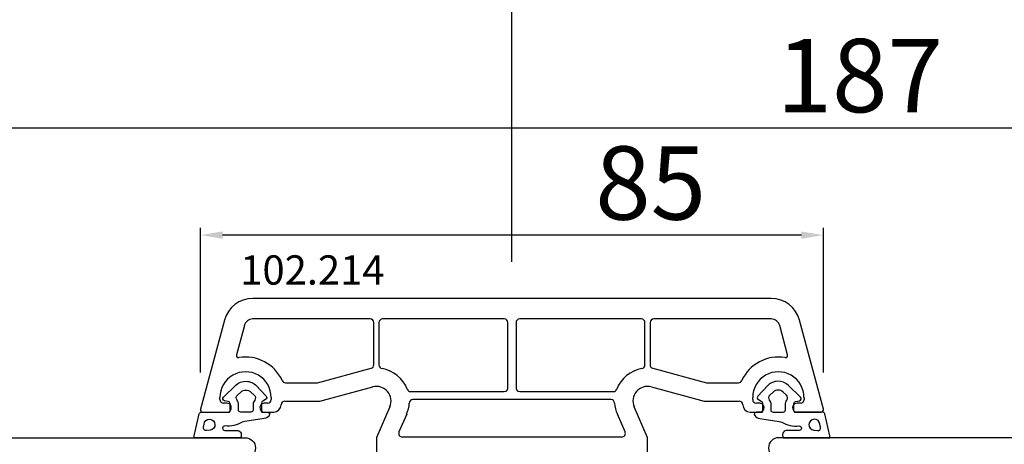
# Model space of a CAD drawing. Units: millimetres. Extents: x 30633 to 54793, y 662 to 17862.
# Drawn here: x 39674 to 39808, y 13068 to 13126 of the extents above; entities that cross this region are included whole.
import ezdxf

# ---------------------------------------------------------------- set-up
doc = ezdxf.new("R2010")
doc.units = ezdxf.units.MM
for name, color, linetype in [('ościeżnica', 30, 'Continuous'), ('P', 7, 'Continuous'), ('skrzydło', 1, 'Continuous'), ('VEKA_GASKET_AUSSEN', 6, 'Continuous'), ('VEKA_GASKET_INNEN', 6, 'Continuous')]:
    doc.layers.add(name, color=color, linetype=linetype)
doc.styles.get("Standard").update_dxf_attribs({"font": 'arial.ttf'})
doc.dimstyles.new('główny', dxfattribs={"dimtxt": 10, "dimasz": 3, "dimexe": 1, "dimexo": 5, "dimgap": 2, "dimtad": 1, "dimdec": 1, "dimrnd": 0.05, "dimdsep": 46, "dimtxsty": 'Standard', "dimcen": 1.5, "dimclrd": 5, "dimclre": 5, "dimclrt": 1, "dimadec": 1, "dimazin": 2, "dimtfac": 1, "dimtdec": 1, "dimtofl": 0, "dimtmove": 0, "dimatfit": 3, "dimfxl": 1, "dimtolj": 1, "dimtzin": 0, "dimarcsym": 0})

# ---------------------------------------------------------------- blocks, each defined once
blk = doc.blocks.new('*D457')
at = {"layer": 'Defpoints', "color": 0, "transparency": 16777216}
for p in [(40491.04, 13260.98), (38991.04, 13086.14), (40491.04, 13086.14)]:
    blk.add_point(p, dxfattribs=at)
at = {"layer": 'P', "color": 5, "lineweight": -2, "transparency": 16777216}
for p, q in [((38991.04, 13091.14), (38991.04, 13261.98)), ((40491.04, 13091.14), (40491.04, 13261.98))]:
    blk.add_line(p, q, dxfattribs=at)
at = {"layer": 'P', "color": 5, "linetype": 'Continuous', "lineweight": -2, "transparency": 16777216}
blk.add_line((38994.04, 13260.98), (40488.04, 13260.98), dxfattribs=at)
at = {"layer": 'P', "color": 5, "transparency": 16777216}
for points in [[(38994.04, 13261.48), (38994.04, 13260.48), (38991.04, 13260.98)], [(40488.04, 13261.48), (40488.04, 13260.48), (40491.04, 13260.98)]]:
    blk.add_solid(points, dxfattribs=at)
at = {"layer": 'P', "color": 1, "transparency": 16777216, "insert": (39741.04, 13301.28), "char_height": 75, "attachment_point": 5}
blk.add_mtext('\\A1;W = 1500', dxfattribs=at)
blk = doc.blocks.new('*D468')
at = {"layer": 'Defpoints', "color": 0, "transparency": 16777216}
for p in [(39741.04, 13155.49), (39741.04, 13087.59), (38991.04, 13086.14)]:
    blk.add_point(p, dxfattribs=at)
at = {"layer": 'P', "color": 5, "lineweight": -2, "transparency": 16777216}
for p, q in [((38991.04, 13091.14), (38991.04, 13156.49)), ((39741.04, 13092.59), (39741.04, 13156.49))]:
    blk.add_line(p, q, dxfattribs=at)
at = {"layer": 'P', "color": 5, "linetype": 'Continuous', "lineweight": -2, "transparency": 16777216}
blk.add_line((38994.04, 13155.49), (39738.04, 13155.49), dxfattribs=at)
at = {"layer": 'P', "color": 5, "transparency": 16777216}
for points in [[(38994.04, 13155.99), (38994.04, 13154.99), (38991.04, 13155.49)], [(39738.04, 13155.99), (39738.04, 13154.99), (39741.04, 13155.49)]]:
    blk.add_solid(points, dxfattribs=at)
at = {"layer": 'P', "color": 1, "transparency": 16777216, "insert": (39366.04, 13195.79), "char_height": 75, "attachment_point": 5}
blk.add_mtext('\\A1;W1 = 750', dxfattribs=at)
blk = doc.blocks.new('*D469')
at = {"layer": 'Defpoints', "color": 0, "transparency": 16777216}
for p in [(39741.04, 13155.49), (39741.04, 13087.59), (40491.04, 13086.14)]:
    blk.add_point(p, dxfattribs=at)
at = {"layer": 'P', "color": 5, "lineweight": -2, "transparency": 16777216}
for p, q in [((39741.04, 13092.59), (39741.04, 13156.49)), ((40491.04, 13091.14), (40491.04, 13156.49))]:
    blk.add_line(p, q, dxfattribs=at)
at = {"layer": 'P', "color": 5, "linetype": 'Continuous', "lineweight": -2, "transparency": 16777216}
blk.add_line((40488.04, 13155.49), (39744.04, 13155.49), dxfattribs=at)
at = {"layer": 'P', "color": 5, "transparency": 16777216}
for points in [[(39744.04, 13155.99), (39744.04, 13154.99), (39741.04, 13155.49)], [(40488.04, 13155.99), (40488.04, 13154.99), (40491.04, 13155.49)]]:
    blk.add_solid(points, dxfattribs=at)
at = {"layer": 'P', "color": 1, "transparency": 16777216, "insert": (40116.04, 13195.79), "char_height": 75, "attachment_point": 5}
blk.add_mtext('\\A1;W2 = 750', dxfattribs=at)
blk = doc.blocks.new('JOIN_INSERT_15_858305856153')
at = {"layer": 'VEKA_GASKET_AUSSEN', "linetype": 'Continuous', "lineweight": -3}
blk.add_lwpolyline([(3.89, 2.81, -0.443374), (4.19, 3.14), (4.2, 3.14, -0.414214), (4.5, 2.84), (4.5, 1.08, 0.538154), (5.5, 0.7), (5.5, 7.01, 0.123079), (5.26, 7.02), (2.23, 6.32, 0.349216), (2, 6.03), (2, 2.32, -0.414214), (1.8, 2.12), (0.85, 2.12, -0.36397), (0.56, 2.36), (0.47, 2.87, 0.614619), (-0.04, 3.02), (-1.65, 1.35, 0.415767), (-1.57, -1.49), (-0.18, -2.8, 0.484461), (0.28, -2.73), (0.51, -2.33, -0.267949), (0.77, -2.18), (1.8, -2.18, -0.414214), (2, -2.38), (2, -2.98, 0.598624), (2.47, -3.23, 0.214293), (2.9, -2.54), (3.27, 0.1, -0.093804), (3.39, 0.46, 0.154259)], format="xyb", close=True, dxfattribs=at)
at = {"layer": 'VEKA_GASKET_INNEN', "linetype": 'Continuous', "lineweight": -3}
for points in [[(4.47, 4.83), (4.53, 5.33, 0.520567), (4.05, 5.76), (3.64, 5.67, 2.050304)], [(2, 0.67, 0.414214), (1.7, 0.97), (0.97, 0.97, -0.162813), (0.37, 1.17, 0.38357), (-0.3, 1.11), (-0.73, 0.65, 0.394397), (-0.73, -0.72), (-0.3, -1.18, 0.38357), (0.37, -1.24, -0.162813), (0.97, -1.03), (1.7, -1.03, 0.414214), (2, -0.73)]]:
    blk.add_lwpolyline(points, format="xyb", close=True, dxfattribs=at)
blk = doc.blocks.new('*D588')
at = {"layer": 'Defpoints', "color": 0, "transparency": 16777216}
for p in [(39834.53, 13110.88), (39647.55, 13053.47), (39834.53, 13053.47)]:
    blk.add_point(p, dxfattribs=at)
at = {"layer": 'P', "color": 5, "lineweight": -2, "transparency": 16777216}
for p, q in [((39647.55, 13058.47), (39647.55, 13111.88)), ((39834.53, 13058.47), (39834.53, 13111.88))]:
    blk.add_line(p, q, dxfattribs=at)
at = {"layer": 'P', "color": 5, "linetype": 'Continuous', "lineweight": -2, "transparency": 16777216}
blk.add_line((39650.55, 13110.88), (39831.53, 13110.88), dxfattribs=at)
at = {"layer": 'P', "color": 5, "transparency": 16777216}
for points in [[(39650.55, 13111.38), (39650.55, 13110.38), (39647.55, 13110.88)], [(39831.53, 13111.38), (39831.53, 13110.38), (39834.53, 13110.88)]]:
    blk.add_solid(points, dxfattribs=at)
at = {"layer": 'P', "color": 1, "transparency": 16777216, "insert": (39788.51, 13117.99), "char_height": 10, "attachment_point": 5}
blk.add_mtext('\\A1;187', dxfattribs=at)
blk = doc.blocks.new('*D589')
at = {"layer": 'Defpoints', "color": 0, "transparency": 16777216}
for p in [(39698.55, 13096.23), (39698.55, 13072.47), (39783.53, 13072.47)]:
    blk.add_point(p, dxfattribs=at)
at = {"layer": 'P', "color": 5, "lineweight": -2, "transparency": 16777216}
for p, q in [((39698.55, 13077.47), (39698.55, 13097.23)), ((39783.53, 13077.47), (39783.53, 13097.23))]:
    blk.add_line(p, q, dxfattribs=at)
at = {"layer": 'P', "color": 5, "linetype": 'Continuous', "lineweight": -2, "transparency": 16777216}
blk.add_line((39780.53, 13096.23), (39701.55, 13096.23), dxfattribs=at)
at = {"layer": 'P', "color": 5, "transparency": 16777216}
for points in [[(39701.55, 13096.73), (39701.55, 13095.73), (39698.55, 13096.23)], [(39780.53, 13096.73), (39780.53, 13095.73), (39783.53, 13096.23)]]:
    blk.add_solid(points, dxfattribs=at)
at = {"layer": 'P', "color": 1, "transparency": 16777216, "insert": (39759.97, 13103.34), "char_height": 10, "attachment_point": 5}
blk.add_mtext('\\A1;85', dxfattribs=at)

msp = doc.modelspace()

# ---------------------------------------------------------------- linework, layer by layer
at = {"layer": 'ościeżnica', "lineweight": -3}
for p, q in [((39776.41, 13087.59), (39705.67, 13087.59)), ((39701.81, 13084.63), (39698.55, 13072.47)), ((39721.69, 13084.79), (39705.67, 13084.79)), ((39722.19, 13078.54), (39722.19, 13084.29)), ((39722.89, 13084.29), (39722.89, 13078.52)), ((39739.99, 13084.79), (39723.39, 13084.79)), ((39740.49, 13075.39), (39740.49, 13084.29)), ((39741.59, 13084.29), (39741.59, 13075.39)), ((39758.69, 13084.79), (39742.09, 13084.79)), ((39759.19, 13078.52), (39759.19, 13084.29)), ((39759.89, 13084.29), (39759.89, 13078.54)), ((39776.41, 13084.79), (39760.39, 13084.79)), ((39783.53, 13072.47), (39780.28, 13084.63)), ((39704.52, 13083.91), (39703.44, 13079.89)), ((39778.65, 13079.89), (39777.57, 13083.91)), ((39714.49, 13076.09), (39721.82, 13078.06)), ((39760.26, 13078.06), (39767.6, 13076.09)), ((39710.15, 13076.09), (39714.49, 13076.09)), ((39767.6, 13076.09), (39771.94, 13076.09)), ((39714.82, 13073.59), (39722.03, 13075.53)), ((39727.21, 13074.89), (39739.99, 13074.89)), ((39742.09, 13074.89), (39754.88, 13074.89)), ((39760.06, 13075.53), (39767.27, 13073.59)), ((39701.19, 13073.79), (39701.19, 13074.09)), ((39702.14, 13073.29), (39701.69, 13073.29)), ((39707.69, 13073.29), (39707.24, 13073.29)), ((39708.19, 13074.09), (39708.19, 13073.79)), ((39710.04, 13073.59), (39714.82, 13073.59)), ((39754.55, 13073.79), (39727.53, 13073.79)), ((39767.27, 13073.59), (39772.04, 13073.59)), ((39773.89, 13073.79), (39773.89, 13074.09)), ((39774.84, 13073.29), (39774.39, 13073.29)), ((39780.39, 13073.29), (39779.94, 13073.29)), ((39780.89, 13074.09), (39780.89, 13073.79)), ((39698.84, 13072.09), (39702.49, 13072.09)), ((39702.49, 13072.09), (39702.66, 13072.39)), ((39706.72, 13072.39), (39706.9, 13072.09)), ((39706.9, 13072.09), (39708.54, 13072.09)), ((39724.38, 13072.79), (39722.58, 13068.69)), ((39759.5, 13068.69), (39757.71, 13072.79)), ((39773.54, 13072.09), (39775.19, 13072.09)), ((39775.19, 13072.09), (39775.36, 13072.39)), ((39779.42, 13072.39), (39779.6, 13072.09)), ((39779.6, 13072.09), (39783.24, 13072.09)), ((39726.67, 13071.79), (39725.62, 13069.39)), ((39756.47, 13069.39), (39755.42, 13071.79)), ((39722.54, 13068.49), (39722.54, 13029.53)), ((39726.08, 13068.69), (39756.01, 13068.69)), ((39759.54, 13029.53), (39759.54, 13068.49))]:
    msp.add_line(p, q, dxfattribs=at)
for centre, major_axis, start_param, end_param in [((39705.67, 13083.59), (2.83, 2.83), 0.785398, 2.094395), ((39776.41, 13083.59), (-2.83, 2.83), 4.18879, 5.497787), ((39705.67, 13083.59), (0.849, 0.849), 0.785398, 2.094395), ((39721.69, 13084.29), (-0.354, 0.354), 3.926991, 5.497787), ((39723.39, 13084.29), (0.354, 0.354), 0.785398, 2.356194), ((39739.99, 13084.29), (0.354, 0.354), 5.497787, 7.068583), ((39742.09, 13084.29), (-0.354, 0.354), -0.785398, 0.785398), ((39758.69, 13084.29), (-0.354, 0.354), 3.926991, 5.497787), ((39760.39, 13084.29), (0.354, 0.354), 0.785398, 2.356194), ((39776.41, 13083.59), (-0.849, 0.849), 4.18879, 5.497787), ((39704.69, 13074.09), (-3.89, 3.89), 4.356766, 5.664627), ((39777.39, 13074.09), (3.89, 3.89), 0.618558, 1.926419), ((39703.73, 13079.81), (0.212, 0.212), 2.094395, 4.093831), ((39778.36, 13079.81), (-0.212, 0.212), 2.189355, 4.18879), ((39704.69, 13074.09), (2.47, 2.47), 5.497787, 8.63938), ((39721.69, 13078.54), (0.354, 0.354), 4.18879, 5.497787), ((39723.39, 13078.52), (-0.354, 0.354), 0.785398, 2.185365), ((39722.54, 13073.59), (-3.18, 3.18), 4.295259, 5.326957), ((39759.54, 13073.59), (3.18, 3.18), 0.956228, 1.987927), ((39758.69, 13078.52), (0.354, 0.354), 4.09782, 5.497787), ((39760.39, 13078.54), (-0.354, 0.354), 0.785398, 2.094395), ((39777.39, 13074.09), (2.47, 2.47), 5.497787, 8.63938), ((39710.15, 13076.59), (-0.354, 0.354), 1.215174, 2.356194), ((39771.94, 13076.59), (0.354, 0.354), 3.926991, 5.068012), ((39722.54, 13073.59), (1.41, 1.41), 5.08627, 7.330383), ((39727.21, 13075.39), (0.354, 0.354), 2.724462, 3.926991), ((39739.99, 13075.39), (-0.354, 0.354), 2.356194, 3.926991), ((39742.09, 13075.39), (0.354, 0.354), 2.356194, 3.926991), ((39754.88, 13075.39), (-0.354, 0.354), 2.356194, 3.558723), ((39759.54, 13073.59), (-1.41, 1.41), -1.047198, 1.196915), ((39701.69, 13073.79), (0.354, 0.354), 2.356194, 3.926991), ((39702.14, 13072.69), (0.424, 0.424), 4.974188, 7.068583), ((39707.24, 13072.69), (0.424, 0.424), 0.785398, 2.879793), ((39707.69, 13073.79), (0.354, 0.354), 3.926991, 5.497787), ((39710.04, 13073.09), (-0.354, 0.354), -0.785398, 0.785398), ((39722.54, 13073.59), (-3.18, 3.18), 3.515474, 3.866955), ((39727.53, 13073.29), (0.354, 0.354), 0.785398, 2.296158), ((39754.55, 13073.29), (-0.354, 0.354), 3.987027, 5.497787), ((39759.54, 13073.59), (3.18, 3.18), 2.416231, 2.767711), ((39772.04, 13073.09), (0.354, 0.354), 5.497787, 7.068583), ((39774.39, 13073.79), (-0.354, 0.354), 0.785398, 2.356194), ((39774.84, 13072.69), (-0.424, 0.424), 3.403392, 5.497787), ((39779.94, 13072.69), (0.424, 0.424), 0.785398, 2.879793), ((39780.39, 13073.79), (-0.354, 0.354), 2.356194, 3.926991), ((39698.84, 13072.39), (0.212, 0.212), 2.094395, 3.926991), ((39708.54, 13073.09), (0.707, 0.707), 3.926991, 5.497787), ((39773.54, 13073.09), (-0.707, 0.707), 0.785398, 2.356194), ((39783.24, 13072.39), (-0.212, 0.212), 2.356194, 4.18879), ((39726.08, 13069.19), (-0.354, 0.354), 0.373881, 2.356194), ((39756.01, 13069.19), (0.354, 0.354), 3.926991, 5.909304), ((39723.04, 13068.49), (0.354, 0.354), 1.944678, 2.356194), ((39759.04, 13068.49), (-0.354, 0.354), 3.926991, 4.338508)]:
    msp.add_ellipse(centre, major_axis=major_axis, ratio=1, start_param=start_param, end_param=end_param, dxfattribs=at)
at = {"layer": 'skrzydło', "lineweight": -3}
for p, q in [((39654.67, 13068.59), (39704.64, 13068.59)), ((39827.41, 13068.59), (39777.44, 13068.59))]:
    msp.add_line(p, q, dxfattribs=at)
at = {"layer": 'skrzydło', "lineweight": -3, "extrusion": (0, 0, -1)}
msp.add_ellipse((39704.64, 13067.19), major_axis=(0.99, -0.99), ratio=1, start_param=3.926991, end_param=7.068583, dxfattribs=at)
at = {"layer": 'skrzydło', "lineweight": -3}
msp.add_ellipse((39777.44, 13067.19), major_axis=(-0.99, -0.99), ratio=1, start_param=3.926991, end_param=7.068583, dxfattribs=at)

# ---------------------------------------------------------------- block references
at = {"extrusion": (0, 0, -1), "zscale": -0.2, "rotation": 270}
msp.add_blockref('JOIN_INSERT_15_858305856153', (-39704.69, 13074.09), dxfattribs=at)
at = {"zscale": 0.2, "rotation": 270}
msp.add_blockref('JOIN_INSERT_15_858305856153', (39777.39, 13074.09), dxfattribs=at)

# ---------------------------------------------------------------- texts
at = {"layer": 'ościeżnica', "insert": (39723.65, 13093.47), "char_height": 4, "attachment_point": 3}
msp.add_mtext_dynamic_manual_height_columns('102.214\\P', width=12.8713, gutter_width=25, heights=[0], dxfattribs=at)

# ---------------------------------------------------------------- dimensions: what is measured, and where the dimension line sits
at = {"layer": 'P'}
for base, p2, text, picture, middle in [((40491.04, 13260.98), (40491.04, 13086.14), 'W = <>', '*D457', (39741.04, 13301.28)), ((39741.04, 13155.49), (39741.04, 13087.59), 'W1 = <>', '*D468', (39366.04, 13195.79))]:
    dim = msp.add_linear_dim(base=base, p1=(38991.04, 13086.14), p2=p2, text=text, dimstyle='główny', override={"dimtxt": 75}, dxfattribs=at)
    dim.commit()
    dim.dimension.update_dxf_attribs({"geometry": picture, "text_midpoint": middle})
dim = msp.add_linear_dim(base=(39741.04, 13155.49), p1=(40491.04, 13086.14), p2=(39741.04, 13087.59), angle=180, text='W2 = <>', dimstyle='główny', override={"dimtxt": 75}, dxfattribs=at)
dim.commit()
dim.dimension.update_dxf_attribs({"geometry": '*D469', "text_midpoint": (40116.04, 13195.79)})
for base, p1, p2, picture, middle in [((39834.53, 13110.88), (39647.55, 13053.47), (39834.53, 13053.47), '*D588', (39788.51, 13110.88)), ((39698.55, 13096.23), (39783.53, 13072.47), (39698.55, 13072.47), '*D589', (39759.97, 13096.23))]:
    dim = msp.add_linear_dim(base=base, p1=p1, p2=p2, dimstyle='główny', dxfattribs=at)
    dim.commit()
    dim.dimension.update_dxf_attribs({"geometry": picture, "text_midpoint": middle, "dimtype": 160})

doc.saveas('drawing.dxf')
